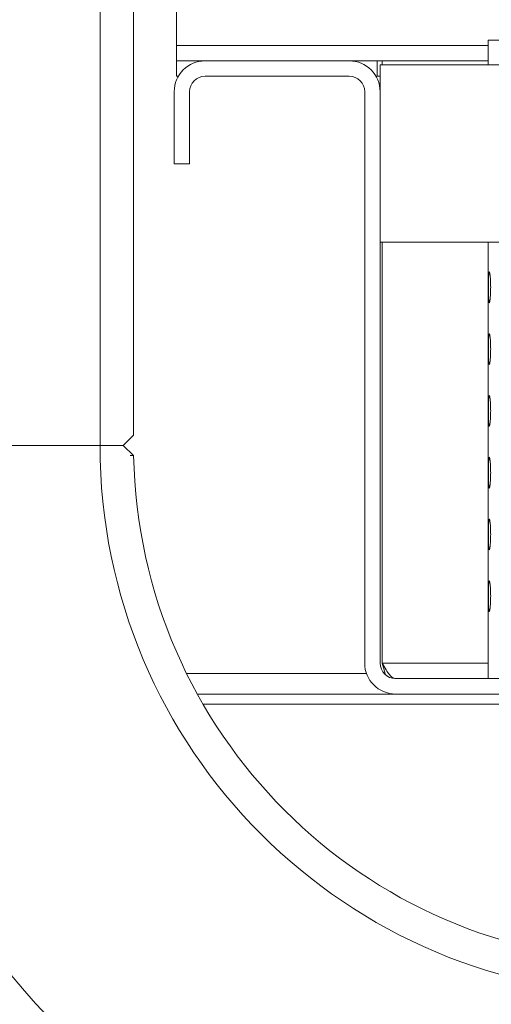
# Model space of a CAD drawing. Units: millimetres. Extents: x 5 to 415, y 5 to 292.
# Drawn here: x 197 to 200, y 229 to 235 of the extents above; entities that cross this region are included whole.
import ezdxf

# ---------------------------------------------------------------- set-up
doc = ezdxf.new("R2010")
doc.units = ezdxf.units.MM
doc.linetypes.add('PHANTOM', pattern=[12.7, 6.35, -1.27, 1.27, -1.27, 1.27, -1.27])
doc.layers.add('BEMAßUNG', color=96, linetype='Continuous')
doc.dimstyles.new('SLDDIMSTYLE5', dxfattribs={"dimtxt": 0.18, "dimasz": 1.016, "dimexe": 0, "dimexo": 0.0625, "dimgap": 0, "dimtad": 0, "dimtih": 1, "dimtoh": 1, "dimdec": 0, "dimrnd": 1e-09, "dimzin": 0, "dimdsep": 46, "dimtxsty": 'Standard', "dimblk1": 'DOT', "dimblk2": 'DOT', "dimsah": 1, "dimcen": 0.09, "dimadec": 0, "dimazin": 0, "dimtfac": 1.016, "dimtdec": 0, "dimtofl": 0, "dimtmove": 0, "dimatfit": 3, "dimldrblk": 'DOT', "dimfxl": 0, "dimfrac": 2, "dimtolj": 1, "dimtzin": 0, "dimarcsym": 0})
pattern_1 = [(45, (0, 0), (-13.4704, 13.4704), []), (45, (4.49, 2e-323), (-13.4704, 13.4704), []), (45, (8.98, 4e-323), (-13.4704, 13.4704), []), (45, (13.47, 6e-323), (-13.4704, 13.4704), [])]

# ---------------------------------------------------------------- blocks, each defined once
blk = doc.blocks.new('_DOT')
at = {"color": 0, "linetype": 'ByBlock', "lineweight": -2}
blk.add_line((-0.5, 0), (-1, 0), dxfattribs=at)
at = {"color": 0, "linetype": 'ByBlock', "const_width": 0.5}
blk.add_lwpolyline([(-0.25, 0, 1), (0.25, 0, 1)], format="xyb", close=True, dxfattribs=at)

msp = doc.modelspace()

# ---------------------------------------------------------------- hatches: boundary and pattern name
at = {"linetype": 'Continuous', "lineweight": 0}
h = msp.add_hatch(dxfattribs=at)
h.set_pattern_fill('DIN 201 steel and steel cast iron', style=0, pattern_type=2)
h.set_pattern_definition(pattern_1)
edge = h.paths.add_edge_path(flags=0)
edge.add_spline(control_points=[(210.14602, 244.81702), (210.34321, 244.44008), (210.54339, 244.06546), (210.74406, 243.69202)], knot_values=[0.1202737, 0.1202737, 0.1202737, 0.1202737, 0.1301762, 0.1301762, 0.1301762, 0.1301762], weights=[1, 1, 1, 1], degree=3, periodic=0)
edge.add_spline(control_points=[(210.74406, 243.69202), (210.54339, 244.06546), (210.34321, 244.44008), (210.14602, 244.81702)], knot_values=[0.8698238, 0.8698238, 0.8698238, 0.8698238, 0.8797263, 0.8797263, 0.8797263, 0.8797263], weights=[1, 1, 1, 1], degree=3, periodic=0)
edge.add_spline(control_points=[(210.14602, 244.81702), (210.14242, 244.82392), (210.13877, 244.83089), (210.13532, 244.83748), (210.13204, 244.84377), (210.12886, 244.84985), (210.12603, 244.85527), (210.12347, 244.86016), (210.12114, 244.86463), (210.11923, 244.8683), (210.1174, 244.8718), (210.11591, 244.87466), (210.1149, 244.87658), (210.1139, 244.8785), (210.11337, 244.87952), (210.11337, 244.87952)], knot_values=[0, 0, 0, 0, 0.0003736, 0.0003736, 0.0003736, 0.0007296, 0.0007296, 0.0007296, 0.0010507, 0.0010507, 0.0010507, 0.001358, 0.001358, 0.001358, 0.0016662, 0.0016662, 0.0016662, 0.0016662], weights=[1, 1, 1, 1, 1, 1, 1, 1, 1, 1, 1, 1, 1, 1, 1, 1], degree=3, periodic=0)
edge.add_spline(control_points=[(210.11337, 244.87952), (210.11337, 244.87952), (210.11342, 244.87942), (210.11352, 244.87923), (210.11388, 244.87855), (210.11489, 244.8766), (210.11642, 244.87367), (210.11817, 244.87032), (210.12065, 244.86558), (210.12351, 244.86009), (210.12661, 244.85417), (210.13026, 244.84718), (210.13408, 244.83987), (210.13789, 244.83257), (210.14199, 244.82474), (210.14602, 244.81702)], knot_values=[0, 0, 0, 0, 0.0000963, 0.0000963, 0.0000963, 0.0004436, 0.0004436, 0.0004436, 0.0008401, 0.0008401, 0.0008401, 0.0012671, 0.0012671, 0.0012671, 0.0016923, 0.0016923, 0.0016923, 0.0016923], weights=[1, 1, 1, 1, 1, 1, 1, 1, 1, 1, 1, 1, 1, 1, 1, 1], degree=3, periodic=0)
edge.add_spline(control_points=[(210.14602, 244.81702), (211.78981, 241.67473), (216.24349, 234.50464), (211.54676, 217.26323), (197.69926, 216.03685), (190.94697, 217.68733), (190.42383, 217.83271)], knot_values=[0.1202737, 0.1202737, 0.1202737, 0.1202737, 0.2028244, 0.3187943, 0.462281, 0.4745437, 0.4745437, 0.4745437, 0.4745437], weights=[1, 1, 1, 1, 1, 1, 1], degree=3, periodic=0)
edge.add_spline(control_points=[(190.42383, 217.83271), (190.41849, 217.83419), (190.41311, 217.83569), (190.40793, 217.83714), (190.40125, 217.839), (190.39476, 217.84081), (190.38897, 217.84242), (190.38338, 217.84399), (190.37831, 217.8454), (190.37418, 217.84656), (190.37011, 217.8477), (190.36684, 217.84862), (190.36466, 217.84923), (190.36248, 217.84984), (190.36133, 217.85016), (190.36133, 217.85016)], knot_values=[0, 0, 0, 0, 0.0002662, 0.0002662, 0.0002662, 0.0006115, 0.0006115, 0.0006115, 0.0009449, 0.0009449, 0.0009449, 0.001273, 0.001273, 0.001273, 0.0016015, 0.0016015, 0.0016015, 0.0016015], weights=[1, 1, 1, 1, 1, 1, 1, 1, 1, 1, 1, 1, 1, 1, 1, 1], degree=3, periodic=0)
edge.add_spline(control_points=[(190.36133, 217.85016), (190.36133, 217.85016), (190.36169, 217.85006), (190.36239, 217.84987), (190.36368, 217.8495), (190.3662, 217.8488), (190.36971, 217.84781), (190.37334, 217.8468), (190.37814, 217.84545), (190.38364, 217.84391), (190.38924, 217.84235), (190.39573, 217.84054), (190.40253, 217.83864), (190.40933, 217.83674), (190.41663, 217.83471), (190.42383, 217.83271)], knot_values=[0, 0, 0, 0, 0.0001838, 0.0001838, 0.0001838, 0.0005272, 0.0005272, 0.0005272, 0.0008836, 0.0008836, 0.0008836, 0.0012467, 0.0012467, 0.0012467, 0.0016093, 0.0016093, 0.0016093, 0.0016093], weights=[1, 1, 1, 1, 1, 1, 1, 1, 1, 1, 1, 1, 1, 1, 1, 1], degree=3, periodic=0)
edge.add_spline(control_points=[(190.42383, 217.83271), (190.84795, 217.71485), (191.27766, 217.60713), (191.71234, 217.5091)], knot_values=[0.5254563, 0.5254563, 0.5254563, 0.5254563, 0.5353981, 0.5353981, 0.5353981, 0.5353981], weights=[1, 1, 1, 1], degree=3, periodic=0)
edge.add_spline(control_points=[(191.71234, 217.5091), (191.27766, 217.60713), (190.84795, 217.71485), (190.42383, 217.83271)], knot_values=[0.4646019, 0.4646019, 0.4646019, 0.4646019, 0.4745437, 0.4745437, 0.4745437, 0.4745437], weights=[1, 1, 1, 1], degree=3, periodic=0)
edge.add_spline(control_points=[(190.42383, 217.83271), (190.40942, 217.83671), (190.39482, 217.84079), (190.38122, 217.84459), (190.36762, 217.8484), (190.35464, 217.85204), (190.34344, 217.85519), (190.33243, 217.85829), (190.32284, 217.861), (190.31556, 217.86305), (190.30856, 217.86503), (190.30351, 217.86646), (190.30093, 217.86719), (190.29954, 217.86759), (190.29883, 217.86779), (190.29883, 217.86779)], knot_values=[0, 0, 0, 0, 0.0007179, 0.0007179, 0.0007179, 0.0014365, 0.0014365, 0.0014365, 0.0021424, 0.0021424, 0.0021424, 0.0028221, 0.0028221, 0.0028221, 0.0031849, 0.0031849, 0.0031849, 0.0031849], weights=[1, 1, 1, 1, 1, 1, 1, 1, 1, 1, 1, 1, 1, 1, 1, 1], degree=3, periodic=0)
edge.add_spline(control_points=[(190.29883, 217.86779), (190.29883, 217.86779), (190.30112, 217.86714), (190.30548, 217.86591), (190.30983, 217.86467), (190.31636, 217.86283), (190.3245, 217.86053), (190.33276, 217.8582), (190.3429, 217.85534), (190.35406, 217.8522), (190.36563, 217.84895), (190.37861, 217.84532), (190.39198, 217.84158), (190.40235, 217.83869), (190.41313, 217.83568), (190.42383, 217.83271)], knot_values=[0, 0, 0, 0, 0.0006528, 0.0006528, 0.0006528, 0.0013049, 0.0013049, 0.0013049, 0.0019678, 0.0019678, 0.0019678, 0.0026547, 0.0026547, 0.0026547, 0.0031848, 0.0031848, 0.0031848, 0.0031848], weights=[1, 1, 1, 1, 1, 1, 1, 1, 1, 1, 1, 1, 1, 1, 1, 1], degree=3, periodic=0)
edge.add_spline(control_points=[(190.42383, 217.83271), (190.94697, 217.68733), (197.69926, 216.03685), (211.54676, 217.26323), (216.24349, 234.50464), (211.78981, 241.67473), (210.14602, 244.81702)], knot_values=[0.5254563, 0.5254563, 0.5254563, 0.5254563, 0.537719, 0.6812057, 0.7971756, 0.8797263, 0.8797263, 0.8797263, 0.8797263], weights=[1, 1, 1, 1, 1, 1, 1], degree=3, periodic=0)
edge.add_spline(control_points=[(210.14602, 244.81702), (210.13795, 244.83246), (210.12976, 244.84812), (210.12215, 244.8627), (210.11452, 244.87732), (210.10722, 244.8913), (210.10105, 244.90314), (210.09532, 244.91413), (210.09038, 244.92361), (210.0869, 244.9303), (210.08384, 244.93617), (210.08181, 244.94007), (210.0811, 244.94144), (210.08089, 244.94183), (210.08079, 244.94202), (210.08079, 244.94202)], knot_values=[0, 0, 0, 0, 0.0008362, 0.0008362, 0.0008362, 0.0016758, 0.0016758, 0.0016758, 0.0024553, 0.0024553, 0.0024553, 0.0031384, 0.0031384, 0.0031384, 0.0033284, 0.0033284, 0.0033284, 0.0033284], weights=[1, 1, 1, 1, 1, 1, 1, 1, 1, 1, 1, 1, 1, 1, 1, 1], degree=3, periodic=0)
edge.add_spline(control_points=[(210.08079, 244.94202), (210.08079, 244.94202), (210.08186, 244.93998), (210.08386, 244.93613), (210.08586, 244.93229), (210.08883, 244.92658), (210.09249, 244.91955), (210.09632, 244.91221), (210.10097, 244.90328), (210.10608, 244.89349), (210.11174, 244.88264), (210.11808, 244.87049), (210.12465, 244.85792), (210.13153, 244.84474), (210.13882, 244.8308), (210.14602, 244.81702)], knot_values=[0, 0, 0, 0, 0.000616, 0.000616, 0.000616, 0.00123, 0.00123, 0.00123, 0.0018715, 0.0018715, 0.0018715, 0.0025827, 0.0025827, 0.0025827, 0.0033283, 0.0033283, 0.0033283, 0.0033283], weights=[1, 1, 1, 1, 1, 1, 1, 1, 1, 1, 1, 1, 1, 1, 1, 1], degree=3, periodic=0)
h = msp.add_hatch(dxfattribs=at)
h.set_pattern_fill('DIN 201 steel and steel cast iron', style=0, pattern_type=2)
h.set_pattern_definition(pattern_1)
h.paths.add_polyline_path([(197.42696, 232.7639), (197.48946, 232.8264), (197.48946, 242.47327), (197.28633, 242.27015), (197.28633, 232.7639)], flags=0)
h = msp.add_hatch(dxfattribs=at)
h.set_pattern_fill('DIN 201 steel and steel cast iron', style=0, pattern_type=2)
h.set_pattern_definition(pattern_1)
edge = h.paths.add_edge_path(flags=0)
edge.add_arc((199.08008, 231.44202), 0.09375, 180, 270, ccw=False)
edge.add_line((198.98633, 231.44202), (198.98633, 234.91077))
edge.add_arc((198.79883, 234.91077), 0.1875, 0, 90)
edge.add_line((198.79883, 235.09827), (197.92383, 235.09827))
edge.add_arc((197.92383, 234.91077), 0.1875, 90, 180)
edge.add_line((197.73633, 234.91077), (197.73633, 234.47327))
edge.add_line((197.73633, 234.47327), (197.83008, 234.47327))
edge.add_line((197.83008, 234.47327), (197.83008, 234.91077))
edge.add_arc((197.92383, 234.91077), 0.09375, 90, 180, ccw=False)
edge.add_line((197.92383, 235.00452), (198.79883, 235.00452))
edge.add_arc((198.79883, 234.91077), 0.09375, 0, 90, ccw=False)
edge.add_line((198.89258, 234.91077), (198.89258, 231.44202))
edge.add_arc((199.08008, 231.44202), 0.1875, 180, 270)
edge.add_line((199.08008, 231.25452), (214.43161, 231.25452))
edge.add_spline(control_points=[(214.43161, 231.25452), (214.43396, 231.28578), (214.43623, 231.31703), (214.43842, 231.34827)], knot_values=[0.7668426, 0.7668426, 0.7668426, 0.7668426, 0.7675456, 0.7675456, 0.7675456, 0.7675456], weights=[1, 1, 1, 1], degree=3, periodic=0)
edge.add_line((214.43842, 231.34827), (199.08008, 231.34827))
h = msp.add_hatch(dxfattribs=at)
h.set_pattern_fill('DIN 201 steel and steel cast iron', style=0, pattern_type=2)
h.set_pattern_definition(pattern_1)
edge = h.paths.add_edge_path(flags=0)
edge.add_line((195.44608, 232.7639), (195.38359, 232.70064))
edge.add_arc((200.62383, 232.7639), 5.24063, 180.691577, 269.308423)
edge.add_line((200.56058, 227.52365), (200.62383, 227.58615))
edge.add_line((200.62383, 227.58615), (200.62383, 227.7264))
edge.add_arc((200.62383, 232.7639), 5.0375, 180, 270, ccw=False)
edge.add_line((195.58633, 232.7639), (195.44608, 232.7639))
h = msp.add_hatch(dxfattribs=at)
h.set_pattern_fill('DIN 201 steel and steel cast iron', style=0, pattern_type=2)
h.set_pattern_definition(pattern_1)
edge = h.paths.add_edge_path(flags=0)
edge.add_arc((200.62383, 232.7639), 3.3375, 180, 270)
edge.add_line((200.62383, 229.4264), (200.62383, 229.56763))
edge.add_line((200.62383, 229.56763), (200.56255, 229.63012))
edge.add_arc((200.62383, 232.7639), 3.13437, 181.120223, 268.879777, ccw=False)
edge.add_line((197.49006, 232.70262), (197.42757, 232.7639))
edge.add_line((197.42757, 232.7639), (197.28633, 232.7639))

# ---------------------------------------------------------------- linework, layer by layer
at = {"color": 7, "linetype": 'Continuous', "lineweight": 15}
for p, q in [((197.48946, 232.8264), (197.48946, 242.47327)), ((197.28633, 232.7639), (197.28633, 242.27015)), ((197.74959, 235.19202), (197.74959, 235.50452)), ((199.64258, 235.22327), (199.64258, 235.08695)), ((204.39258, 235.22327), (199.64258, 235.22327)), ((197.74959, 235.19202), (197.74959, 235.09827)), ((197.74959, 235.00452), (197.74959, 235.09827)), ((197.74959, 235.09827), (197.92383, 235.09827)), ((197.92383, 235.09827), (198.79883, 235.09827)), ((198.79883, 235.09827), (198.96834, 235.09827)), ((198.96834, 235.00452), (198.96834, 235.09827)), ((198.96834, 235.09827), (198.99959, 235.09827)), ((199.64258, 235.09827), (198.99959, 235.09827)), ((198.99959, 235.07327), (198.99959, 235.09827)), ((214.27208, 235.07327), (198.98633, 235.07327)), ((198.98633, 234.91077), (198.98633, 235.07327)), ((197.74959, 235.00452), (197.76145, 235.00452)), ((197.92383, 235.00452), (198.79883, 235.00452)), ((198.96121, 235.00452), (198.96834, 235.00452)), ((198.96834, 235.00452), (198.98633, 235.00452)), ((197.73633, 234.47327), (197.73633, 234.91077)), ((197.83008, 234.47327), (197.83008, 234.91077)), ((198.89258, 234.91077), (198.89258, 231.44202)), ((198.98633, 234.91077), (198.98633, 231.44202)), ((197.83008, 234.47327), (197.73633, 234.47327)), ((198.98633, 233.99827), (214.40772, 233.99827)), ((198.99959, 231.44202), (198.99959, 233.99827)), ((199.64258, 233.99827), (199.64258, 233.96195)), ((199.64258, 233.86088), (199.64258, 233.58695)), ((199.64258, 233.48588), (199.64258, 233.21195)), ((199.64258, 233.11088), (199.64258, 232.83695)), ((197.48946, 232.8264), (197.42696, 232.7639)), ((197.28633, 232.7639), (195.58633, 232.7639)), ((197.28633, 232.7639), (197.42757, 232.7639)), ((197.42696, 232.7639), (197.28633, 232.7639)), ((197.42757, 232.7639), (197.49006, 232.70262)), ((199.64258, 232.73588), (199.64258, 232.46195)), ((199.64258, 232.36088), (199.64258, 232.08695)), ((199.64258, 231.98588), (199.64258, 231.71195)), ((199.64258, 231.61088), (199.64258, 231.34827)), ((198.99959, 231.44202), (199.01702, 231.37952)), ((199.08008, 231.34827), (214.43842, 231.34827)), ((199.08008, 231.25452), (197.87682, 231.25452)), ((199.08008, 231.25452), (214.43161, 231.25452))]:
    msp.add_line(p, q, dxfattribs=at)
at = {"color": 8, "linetype": 'PHANTOM', "lineweight": 0}
for p, q in [((199.64258, 235.19202), (197.74959, 235.19202)), ((199.64258, 231.44202), (198.99959, 231.44202)), ((198.90331, 231.37952), (197.81175, 231.37952)), ((199.01702, 231.37952), (199.0102, 231.37952)), ((199.92774, 231.19202), (197.9121, 231.19202))]:
    msp.add_line(p, q, dxfattribs=at)
at = {"color": 7, "linetype": 'Continuous', "lineweight": 15}
for centre, radius, start, end in [((197.92383, 234.91077), 0.1875, 90, 180), ((198.79883, 234.91077), 0.1875, 0, 90), ((197.92383, 234.91077), 0.09375, 90, 180), ((198.79883, 234.91077), 0.09375, 0, 90), ((200.62383, 232.7639), 5.0375, 180, 270), ((200.62383, 232.7639), 3.3375, 180, 270), ((200.62383, 232.7639), 5.24063, 180.691577, 269.308423), ((200.62383, 232.7639), 3.13438, 181.120223, 268.879777), ((199.08008, 231.44202), 0.1875, 180, 270), ((199.08008, 231.44202), 0.09375, 180, 270)]:
    msp.add_arc(centre, radius, start, end, dxfattribs=at)
for points, knots in [([(190.42383, 217.83271), (190.82398, 217.72749), (191.62879, 217.51587), (192.85849, 217.26654), (194.10735, 217.06475), (195.37106, 216.91872), (196.64281, 216.8296), (197.8922, 216.80104), (199.11311, 216.83154), (200.30021, 216.91939), (201.47242, 217.06745), (202.62439, 217.27801), (203.69763, 217.54039), (204.69071, 217.84599), (205.6043, 218.18583), (206.48836, 218.57778), (207.3395, 219.02333), (208.1543, 219.52396), (208.92928, 220.08116), (209.64062, 220.6791), (210.28848, 221.31345), (210.8756, 221.97739), (211.42096, 222.68508), (211.92386, 223.43244), (212.38376, 224.21529), (212.83821, 225.10415), (213.27084, 226.1033), (213.66343, 227.21367), (213.98184, 228.35082), (214.22476, 229.50621), (214.39089, 230.6713), (214.47723, 231.81569), (214.48759, 232.93115), (214.42586, 234.01056), (214.2913, 235.06954), (214.08125, 236.10287), (213.78843, 237.16461), (213.41026, 238.25462), (212.94822, 239.3735), (212.43497, 240.47371), (211.88409, 241.56164), (211.30962, 242.64398), (210.72345, 243.72624), (210.33874, 244.45298), (210.14602, 244.81702)], [0, 0, 0, 0, 0.0266652, 0.0536309, 0.0808366, 0.1081893, 0.1355997, 0.1629842, 0.188712, 0.2142927, 0.2396791, 0.2648349, 0.2897366, 0.3108495, 0.3317754, 0.3525305, 0.373143, 0.3936545, 0.4141209, 0.4346127, 0.4534924, 0.4725145, 0.4916959, 0.5110403, 0.5305416, 0.5501851, 0.5753551, 0.6006633, 0.6260421, 0.6514172, 0.6767112, 0.701847, 0.7253362, 0.7485642, 0.7714849, 0.7940848, 0.8164731, 0.8424298, 0.8684014, 0.8944679, 0.9206651, 0.9469972, 0.9734495, 1, 1, 1, 1]), ([(199.64259, 235.08695), (199.64259, 235.08623), (199.64257, 235.08248), (199.64259, 235.07739), (199.6426, 235.07327)], [0, 0, 0, 0, 0.1911167, 1, 1, 1, 1]), ([(199.64259, 233.96195), (199.64259, 233.96122), (199.64256, 233.95267), (199.64263, 233.9343), (199.64263, 233.91733), (199.64263, 233.91077)], [0, 0, 0, 0, 0.053824, 0.634086, 1, 1, 1, 1]), ([(199.64263, 233.91077), (199.64262, 233.90009), (199.64261, 233.88207), (199.6426, 233.86701), (199.64259, 233.86088)], [0, 0, 0, 0, 0.59323515, 1, 1, 1, 1]), ([(199.65722, 233.72327), (199.6571, 233.7128), (199.65687, 233.69187), (199.65514, 233.66398), (199.6528, 233.64262), (199.65019, 233.6302), (199.64781, 233.62828), (199.64595, 233.6372), (199.6447, 233.6559), (199.64401, 233.68218), (199.64373, 233.71304), (199.64379, 233.74501), (199.64421, 233.77452), (199.64508, 233.79827), (199.64653, 233.81361), (199.64858, 233.81881), (199.65107, 233.81326), (199.65366, 233.79746), (199.65584, 233.77321), (199.65705, 233.74697), (199.65717, 233.72984), (199.65722, 233.72327)], [0, 0, 0, 0, 0.0531566, 0.1063031, 0.1597325, 0.2136454, 0.2678214, 0.3219375, 0.3758099, 0.4294469, 0.4829437, 0.5363826, 0.5898098, 0.6432598, 0.696788, 0.7504856, 0.8044346, 0.8585958, 0.9127315, 0.9665125, 1, 1, 1, 1]), ([(199.64259, 233.58695), (199.64259, 233.58622), (199.64256, 233.57767), (199.64263, 233.5593), (199.64263, 233.54233), (199.64263, 233.53577)], [0, 0, 0, 0, 0.053824, 0.634086, 1, 1, 1, 1]), ([(199.64263, 233.53577), (199.64262, 233.52509), (199.64261, 233.50707), (199.6426, 233.49201), (199.64259, 233.48588)], [0, 0, 0, 0, 0.5932352, 1, 1, 1, 1]), ([(199.65722, 233.34827), (199.6571, 233.3378), (199.65687, 233.31687), (199.65514, 233.28898), (199.6528, 233.26762), (199.65019, 233.2552), (199.64781, 233.25328), (199.64595, 233.2622), (199.6447, 233.2809), (199.64401, 233.30718), (199.64373, 233.33804), (199.64379, 233.37001), (199.64421, 233.39952), (199.64508, 233.42327), (199.64653, 233.43861), (199.64858, 233.44381), (199.65107, 233.43826), (199.65366, 233.42246), (199.65584, 233.39821), (199.65705, 233.37197), (199.65717, 233.35484), (199.65722, 233.34827)], [0, 0, 0, 0, 0.0531566, 0.1063031, 0.1597325, 0.2136454, 0.2678214, 0.3219375, 0.3758099, 0.4294469, 0.4829437, 0.5363826, 0.5898098, 0.6432598, 0.696788, 0.7504856, 0.8044346, 0.8585958, 0.9127315, 0.9665125, 1, 1, 1, 1]), ([(199.64259, 233.21195), (199.64259, 233.21122), (199.64256, 233.20267), (199.64263, 233.1843), (199.64263, 233.16733), (199.64263, 233.16077)], [0, 0, 0, 0, 0.053824, 0.634086, 1, 1, 1, 1]), ([(199.64263, 233.16077), (199.64262, 233.15009), (199.64261, 233.13207), (199.6426, 233.11701), (199.64259, 233.11088)], [0, 0, 0, 0, 0.5932352, 1, 1, 1, 1]), ([(199.65722, 232.97327), (199.6571, 232.9628), (199.65687, 232.94187), (199.65514, 232.91398), (199.6528, 232.89262), (199.65019, 232.8802), (199.64781, 232.87828), (199.64595, 232.8872), (199.6447, 232.9059), (199.64401, 232.93218), (199.64373, 232.96304), (199.64379, 232.99501), (199.64421, 233.02452), (199.64508, 233.04827), (199.64653, 233.06361), (199.64858, 233.06881), (199.65107, 233.06326), (199.65366, 233.04746), (199.65584, 233.02321), (199.65705, 232.99697), (199.65717, 232.97984), (199.65722, 232.97327)], [0, 0, 0, 0, 0.0531566, 0.1063031, 0.1597325, 0.2136454, 0.2678214, 0.3219375, 0.3758099, 0.4294469, 0.4829437, 0.5363826, 0.5898098, 0.6432598, 0.696788, 0.7504856, 0.8044346, 0.8585958, 0.9127315, 0.9665125, 1, 1, 1, 1]), ([(199.64259, 232.83695), (199.64259, 232.83622), (199.64256, 232.82767), (199.64263, 232.8093), (199.64263, 232.79233), (199.64263, 232.78577)], [0, 0, 0, 0, 0.053824, 0.634086, 1, 1, 1, 1]), ([(199.64263, 232.78577), (199.64262, 232.77509), (199.64261, 232.75707), (199.6426, 232.74201), (199.64259, 232.73588)], [0, 0, 0, 0, 0.5932352, 1, 1, 1, 1]), ([(197.48997, 232.70262), (197.49, 232.70262), (197.49665, 232.70263), (197.48321, 232.70261), (197.46982, 232.70259)], [0, 0, 0, 0, 0.0044585, 1, 1, 1, 1]), ([(199.65722, 232.59827), (199.6571, 232.5878), (199.65687, 232.56687), (199.65514, 232.53898), (199.6528, 232.51762), (199.65019, 232.5052), (199.64781, 232.50328), (199.64595, 232.5122), (199.6447, 232.5309), (199.64401, 232.55718), (199.64373, 232.58804), (199.64379, 232.62001), (199.64421, 232.64952), (199.64508, 232.67327), (199.64653, 232.68861), (199.64858, 232.69381), (199.65107, 232.68826), (199.65366, 232.67246), (199.65584, 232.64821), (199.65705, 232.62197), (199.65717, 232.60484), (199.65722, 232.59827)], [0, 0, 0, 0, 0.0531566, 0.1063031, 0.1597325, 0.2136454, 0.2678214, 0.3219375, 0.3758099, 0.4294469, 0.4829437, 0.5363826, 0.5898098, 0.6432598, 0.696788, 0.7504856, 0.8044346, 0.8585958, 0.9127315, 0.9665125, 1, 1, 1, 1]), ([(199.64259, 232.46195), (199.64259, 232.46122), (199.64256, 232.45267), (199.64263, 232.4343), (199.64263, 232.41733), (199.64263, 232.41077)], [0, 0, 0, 0, 0.053824, 0.634086, 1, 1, 1, 1]), ([(199.64263, 232.41077), (199.64262, 232.40009), (199.64261, 232.38207), (199.6426, 232.36701), (199.64259, 232.36088)], [0, 0, 0, 0, 0.5932352, 1, 1, 1, 1]), ([(199.65722, 232.22327), (199.6571, 232.2128), (199.65687, 232.19187), (199.65514, 232.16398), (199.6528, 232.14262), (199.65019, 232.1302), (199.64781, 232.12828), (199.64595, 232.1372), (199.6447, 232.1559), (199.64401, 232.18218), (199.64373, 232.21304), (199.64379, 232.24501), (199.64421, 232.27452), (199.64508, 232.29827), (199.64653, 232.31361), (199.64858, 232.31881), (199.65107, 232.31326), (199.65366, 232.29746), (199.65584, 232.27321), (199.65705, 232.24697), (199.65717, 232.22984), (199.65722, 232.22327)], [0, 0, 0, 0, 0.0531566, 0.1063031, 0.1597325, 0.2136454, 0.2678214, 0.3219375, 0.3758099, 0.4294469, 0.4829437, 0.5363826, 0.5898098, 0.6432598, 0.696788, 0.7504856, 0.8044346, 0.8585958, 0.9127315, 0.9665125, 1, 1, 1, 1]), ([(199.64259, 232.08695), (199.64259, 232.08622), (199.64256, 232.07767), (199.64263, 232.0593), (199.64263, 232.04233), (199.64263, 232.03577)], [0, 0, 0, 0, 0.05382395, 0.63408601, 1, 1, 1, 1]), ([(199.64263, 232.03577), (199.64262, 232.02509), (199.64261, 232.00707), (199.6426, 231.99201), (199.64259, 231.98588)], [0, 0, 0, 0, 0.59323515, 1, 1, 1, 1]), ([(199.65722, 231.84827), (199.6571, 231.8378), (199.65687, 231.81687), (199.65514, 231.78898), (199.6528, 231.76762), (199.65019, 231.7552), (199.64781, 231.75328), (199.64595, 231.7622), (199.6447, 231.7809), (199.64401, 231.80718), (199.64373, 231.83804), (199.64379, 231.87001), (199.64421, 231.89952), (199.64508, 231.92327), (199.64653, 231.93861), (199.64858, 231.94381), (199.65107, 231.93826), (199.65366, 231.92246), (199.65584, 231.89821), (199.65705, 231.87197), (199.65717, 231.85484), (199.65722, 231.84827)], [0, 0, 0, 0, 0.0531566, 0.1063031, 0.1597325, 0.2136454, 0.2678214, 0.3219375, 0.3758099, 0.4294469, 0.4829437, 0.5363826, 0.5898098, 0.6432598, 0.696788, 0.7504856, 0.8044346, 0.8585958, 0.9127315, 0.9665125, 1, 1, 1, 1]), ([(199.64259, 231.71195), (199.64259, 231.71122), (199.64256, 231.70267), (199.64263, 231.6843), (199.64263, 231.66733), (199.64263, 231.66077)], [0, 0, 0, 0, 0.05382395, 0.63408601, 1, 1, 1, 1]), ([(199.64263, 231.66077), (199.64262, 231.65009), (199.64261, 231.63207), (199.6426, 231.61701), (199.64259, 231.61088)], [0, 0, 0, 0, 0.5932352, 1, 1, 1, 1]), ([(198.99959, 231.44202), (199.00729, 231.42793), (199.02157, 231.40177), (199.04239, 231.37093), (199.06154, 231.35176), (199.07409, 231.3494), (199.08008, 231.34827)], [0, 0, 0, 0, 0.2862858, 0.5314528, 0.7765318, 1, 1, 1, 1])]:
    msp.add_open_spline(points, degree=3, knots=knots, dxfattribs=at)

# ---------------------------------------------------------------- leaders
at = {"layer": 'BEMAßUNG'}
msp.add_leader([(208.10376, 233.24852), (196.9416, 270.33526)], dimstyle='SLDDIMSTYLE5', dxfattribs=at)

doc.saveas('drawing.dxf')
